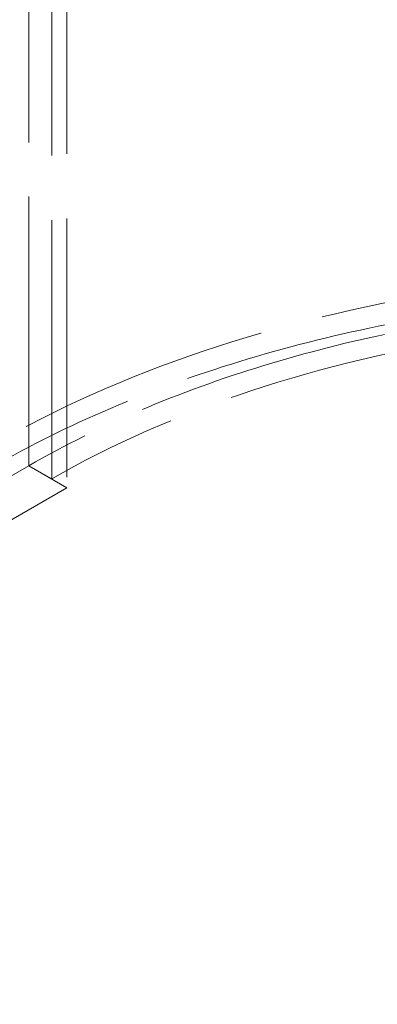
# Model space of a CAD drawing. Units: millimetres. Extents: x 4970 to 10447, y 11301 to 14892.
# Drawn here: x 9770 to 9903, y 12647 to 13013 of the extents above; entities that cross this region are included whole.
import ezdxf

# ---------------------------------------------------------------- set-up
doc = ezdxf.new("R2010")
doc.units = ezdxf.units.MM
doc.header["$LTSCALE"] = 44
doc.linetypes.add('DASHED', pattern=[0.2068, 0.1655, -0.0413])
doc.layers.add('Hidden (ISO)', color=1, linetype='DASHED', lineweight=18, true_color=0xff0000)

msp = doc.modelspace()

# ---------------------------------------------------------------- linework, layer by layer
at = {"layer": 'Hidden (ISO)', "ltscale": 13.206443}
for p, q in [((9773.05, 12847.32), (9773.05, 13908.77)), ((9773.05, 13908.77), (9773.05, 12847.32)), ((9781.53, 12842.42), (9781.53, 13903.87)), ((9787.19, 13900.6), (9787.19, 12839.16))]:
    msp.add_line(p, q, dxfattribs=at)
at = {"layer": 'Hidden (ISO)', "ltscale": 12.933284}
for p, q in [((9773.05, 12847.32), (8581.57, 12159.42)), ((9787.19, 12839.16), (8595.71, 12151.26))]:
    msp.add_line(p, q, dxfattribs=at)
at = {"layer": 'Hidden (ISO)', "ltscale": 1.631708}
msp.add_line((9773.05, 12847.32), (9781.53, 12842.42), dxfattribs=at)
at = {"layer": 'Hidden (ISO)', "ltscale": 2.719579}
msp.add_line((9773.05, 12847.32), (9787.19, 12839.16), dxfattribs=at)
at = {"layer": 'Hidden (ISO)', "ltscale": 12.922494}
msp.add_ellipse((10031.85, 12697.9), major_axis=(385, 0), ratio=0.57735, start_param=0.315474, end_param=2.356194, dxfattribs=at)
at = {"layer": 'Hidden (ISO)', "ltscale": 13.055156}
msp.add_ellipse((10031.85, 12689.74), major_axis=(385, 0), ratio=0.57735, start_param=0, end_param=2.356194, dxfattribs=at)
at = {"layer": 'Hidden (ISO)', "ltscale": 12.950479}
msp.add_ellipse((10031.85, 12697.9), major_axis=(366, 0), ratio=0.57735, start_param=0, end_param=2.356194, dxfattribs=at)
at = {"layer": 'Hidden (ISO)', "ltscale": 13.24575}
msp.add_ellipse((10031.85, 12697.9), major_axis=(354, 0), ratio=0.57735, start_param=5.497787, end_param=8.63938, dxfattribs=at)

doc.saveas('drawing.dxf')
